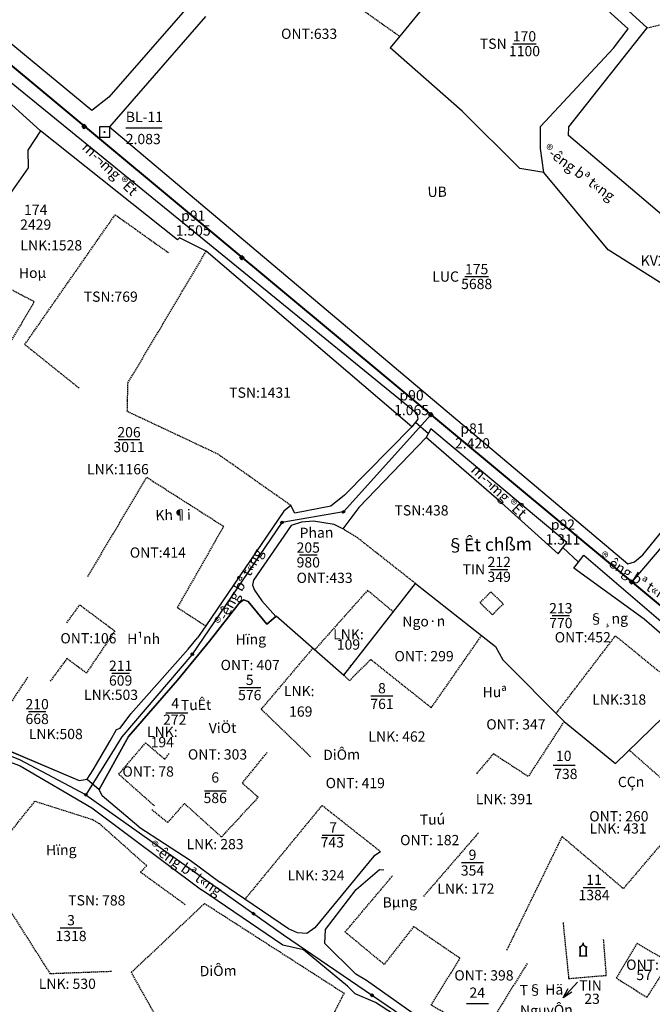
# Model space of a CAD drawing. Extents: x -4294967296 to 16226990, y -4294967296 to 21474836.
# Drawn here: x 612542 to 612665, y 2270436 to 2270628 of the extents above; entities that cross this region are included whole.
import ezdxf
from ezdxf.enums import TextEntityAlignment as Align

# ---------------------------------------------------------------- set-up
doc = ezdxf.new("R2010")
doc.units = 0
doc.header["$MEASUREMENT"] = 0
doc.linetypes.add('HIDDEN', pattern=[0.375, 0.25, -0.125])
for name, color, linetype in [('12', 7, 'CONTINUOUS'), ('15', 7, 'CONTINUOUS'), ('26', 7, 'CONTINUOUS'), ('27', 7, 'CONTINUOUS'), ('31', 7, 'CONTINUOUS'), ('32', 7, 'CONTINUOUS'), ('53', 7, 'CONTINUOUS'), ('54', 7, 'CONTINUOUS'), ('7', 7, 'CONTINUOUS'), ('C3D600', 5, 'CONTINUOUS'), ('P10', 7, 'CONTINUOUS'), ('P12', 7, 'CONTINUOUS'), ('P13', 7, 'CONTINUOUS'), ('P1D200', 6, 'CONTINUOUS'), ('P1D400', 4, 'CONTINUOUS'), ('P2D400', 1, 'CONTINUOUS'), ('P5', 7, 'CONTINUOUS'), ('P7', 7, 'CONTINUOUS'), ('PATTERN_CLASS', 7, 'CONTINUOUS'), ('tendocao', 7, 'CONTINUOUS')]:
    doc.layers.add(name, color=color, linetype=linetype)
doc.layers.add('docaochitiet', color=7, linetype='CONTINUOUS', plot=False)
doc.styles.add('txt', font='VNTIME.TTF', dxfattribs={"height": 0.2})

# ---------------------------------------------------------------- blocks, each defined once
blk = doc.blocks.new('DC')
at = {"layer": 'P5', "color": 30, "linetype": 'Continuous'}
blk.add_lwpolyline([(1.74, 0.92), (-0.26, 0.92), (-0.26, -1.08), (1.74, -1.08)], close=True, dxfattribs=at)
blk.add_circle((0.74, -0.08), 0.1, dxfattribs=at)
blk = doc.blocks.new('QA2DM')
at = {"layer": '7', "color": 32, "linetype": 'Continuous'}
for p, q in [((-8, 0), (8, 0)), ((-6, 0), (-6, 17.9)), ((-6, 17.9), (-6, 0)), ((-6, 0), (6, 0)), ((6, 17.8), (6, 0)), ((6, 0), (6, 17.8))]:
    blk.add_line(p, q, dxfattribs=at)
for points in [[(-8.1, 17.7, 0.047724), (-6.5, 17.8, 0.047905), (-5, 18.3, 0.048239), (-3.7, 19, 0.048678), (-2.5, 20, 0.049162), (-1.5, 21.1, 0.049616), (-0.8, 22.5, 0.049969), (-0.3, 23.9, 0.050162), (-0.2, 25.4, 0.050162)], [(-0.2, 25.4, -0.04786), (-0.3, 24, -0.047692), (-0.7, 22.6, -0.047381), (-1.4, 21.3, -0.046976), (-2.3, 20.2, -0.046535), (-3.4, 19.2, -0.04612), (-4.6, 18.4, -0.045785), (-6, 17.9, -0.045785)], [(-0.2, 25.4, -0.047784), (-0.3, 24, -0.047616), (-0.7, 22.6, -0.047307), (-1.4, 21.3, -0.046904), (-2.3, 20.2, -0.046464), (-3.4, 19.2, -0.04605), (-4.6, 18.5, -0.045715), (-6, 17.9, -0.045715)], [(-0.2, 25.4, 0.000152), (-0.2, 25.4, 0.000152), (-0.2, 25.4, 0.000152)], [(-0.2, 25.4, 0.050372), (0, 23.9, 0.050176), (0.4, 22.5, 0.049819), (1.2, 21.1, 0.049361), (2.2, 19.9, 0.048873), (3.4, 19, 0.048431), (4.7, 18.3, 0.048099), (6.2, 17.8, 0.047921), (7.8, 17.7, 0.047921)], [(5.7, 17.9, -0.045796), (4.3, 18.4, -0.046132), (3, 19.2, -0.046547), (1.9, 20.2, -0.046988), (1, 21.3, -0.047393), (0.4, 22.6, -0.047704), (0, 24, -0.047872), (-0.2, 25.4, -0.047872)], [(6, 17.9, -0.047045), (4.5, 18.3, -0.04738), (3.2, 19.1, -0.04781), (2.1, 20, -0.048276), (1.1, 21.2, -0.04871), (0.4, 22.5, -0.049045), (0, 23.9, -0.049228), (-0.2, 25.4, -0.049228)]]:
    blk.add_lwpolyline(points, format="xyb", dxfattribs=at)
for points in [[(-6, 17.9), (-6, 0)], [(-6, 0), (6, 0), (6, 17.8)]]:
    blk.add_lwpolyline(points, dxfattribs=at)
blk = doc.blocks.new('*D10215')
at = {"layer": 'P10', "color": 62, "linetype": 'Continuous'}
blk.add_line((0, 0), (2.81, 3.1), dxfattribs=at)
blk.add_lwpolyline([(1.71, 1.15), (0, 0), (0.97, 1.82)], dxfattribs=at)
blk = doc.blocks.new('g')
at = {"layer": 'P2D400', "linetype": 'Continuous'}
for points in [[(611838.62, 2270382.87), (611839.17, 2270383.12), (611839.42, 2270382.57), (611838.87, 2270382.33)], [(611838.69, 2270382.85), (611839.14, 2270383.05), (611839.35, 2270382.6), (611838.9, 2270382.39)], [(611838.75, 2270382.82), (611839.12, 2270382.99), (611839.28, 2270382.62), (611838.92, 2270382.46)]]:
    blk.add_lwpolyline(points, close=True, dxfattribs=at)
blk = doc.blocks.new('ho')
at = {"layer": 'P2D400', "linetype": 'Continuous'}
for points in [[(611910.53, 2270199.01), (611910.88, 2270199.21), (611911.08, 2270198.86), (611910.73, 2270198.66)], [(611910.6, 2270198.99), (611910.86, 2270199.14), (611911.01, 2270198.88), (611910.75, 2270198.73)], [(611910.67, 2270198.97), (611910.84, 2270199.07), (611910.94, 2270198.9), (611910.77, 2270198.8)]]:
    blk.add_lwpolyline(points, close=True, dxfattribs=at)

msp = doc.modelspace()

# ---------------------------------------------------------------- linework, layer by layer
at = {"layer": '12', "color": 120, "linetype": 'HIDDEN'}
for p, q in [((612588.37, 2270644.1), (612615.94, 2270624.54)), ((612605, 2270499.97), (612606.14, 2270498.92)), ((612631.26, 2270469.22), (612620.52, 2270456.81))]:
    msp.add_line(p, q, dxfattribs=at)
for points in [[(612664.12, 2270626.18), (612674.03, 2270628.57), (612694.84, 2270611.79)], [(612553.44, 2270555.93), (612542.84, 2270564.44), (612560.46, 2270589.76), (612570.93, 2270582.3)], [(612538.64, 2270562.43), (612544.7, 2270572.78), (612516.75, 2270587.35)], [(612594.72, 2270533.06), (612580.51, 2270543.06), (612562.83, 2270551.38), (612562.95, 2270556.96), (612578.21, 2270582.64)], [(612555.15, 2270519.25), (612566.62, 2270538.57), (612581.6, 2270529.01), (612572.57, 2270513.18), (612578.12, 2270509.58)], [(612618.99, 2270517.86), (612607.7, 2270526.75), (612604.82, 2270528.53)], [(612614.66, 2270512.33), (612609.66, 2270516.51), (612599.36, 2270504.94)], [(612551.03, 2270510.18), (612553.54, 2270513.7), (612560.38, 2270508.61), (612554.85, 2270500.38), (612551.07, 2270503.22), (612547.78, 2270498.76)], [(612606.14, 2270498.92), (612610.27, 2270503.06), (612622.08, 2270493.64), (612631.88, 2270507.72)], [(612543.4, 2270499.57), (612536.88, 2270489.76), (612525.83, 2270496.24), (612532.26, 2270506.95)], [(612646.4, 2270492.5), (612657.98, 2270507.66), (612671.87, 2270496.28)], [(612599, 2270505.25), (612588.92, 2270493.36), (612598.66, 2270483.97)], [(612647.95, 2270490.93), (612640.97, 2270480.22), (612634.18, 2270484.64), (612630.83, 2270480.7)], [(612568.12, 2270474.48), (612561.15, 2270480.66), (612566.39, 2270486.8), (612570.12, 2270483.6), (612571.04, 2270484.76)], [(612567.6, 2270473.79), (612570.7, 2270471.25), (612573.96, 2270474.96), (612581.19, 2270468.43), (612588.35, 2270476.17), (612585.22, 2270478.93), (612590.08, 2270484.92)], [(612660.64, 2270485.39), (612673.13, 2270474.37), (612659.5, 2270458.37), (612647.55, 2270468.5), (612636.71, 2270446.25)], [(612559.73, 2270442.19), (612547.84, 2270441.75), (612534.58, 2270462.61), (612544.84, 2270475.4), (612556.16, 2270471.8), (612557.39, 2270471.05), (612566.58, 2270462.85), (612565.42, 2270461.6), (612574.14, 2270455.25)], [(612612.2, 2270465.55), (612600.78, 2270474.57), (612585.75, 2270456.3)], [(612640.76, 2270443.78), (612632.1, 2270429.77), (612622.06, 2270435.65), (612627.67, 2270444.78), (612618.64, 2270450.95), (612612.89, 2270443.58), (612605.28, 2270449.9), (612614.52, 2270460.85)], [(612605.07, 2270437.98), (612594.33, 2270417.01), (612588.35, 2270416.13), (612578.69, 2270417.7), (612565.24, 2270415.92), (612560.77, 2270426.1), (612565.2, 2270430.38), (612568.48, 2270433.38), (612563.62, 2270442.03), (612577.88, 2270455.48), (612605.07, 2270437.98)], [(612662.2, 2270447.72), (612668.42, 2270444.04), (612664.07, 2270437.13), (612658.16, 2270440.88), (612662.2, 2270447.72)]]:
    msp.add_lwpolyline(points, dxfattribs=at)
at = {"layer": '26', "color": 3, "linetype": 'Continuous'}
for p, q in [((612657.61, 2270632.16), (612664.12, 2270626.18)), ((612578.06, 2270628.4), (612559.34, 2270606.92)), ((612648.9, 2270606.92), (612664.12, 2270626.18)), ((612559.34, 2270606.92), (612660.38, 2270521.71)), ((612648.79, 2270605.21), (612648.9, 2270606.92)), ((612675.65, 2270582.36), (612648.79, 2270605.21)), ((612656.57, 2270582.88), (612644.04, 2270598.01)), ((612691.62, 2270560.83), (612656.57, 2270582.88)), ((612663.29, 2270523.44), (612690.95, 2270557.69)), ((612618.27, 2270548.37), (612605.18, 2270535.1)), ((612621.06, 2270546.34), (612607.96, 2270532.65)), ((612605.18, 2270535.1), (612602.51, 2270532.96)), ((612594.72, 2270533.06), (612593.32, 2270531.97)), ((612595.48, 2270531.6), (612594.72, 2270533.06)), ((612602.51, 2270532.96), (612595.48, 2270531.6)), ((612593.32, 2270531.97), (612578.12, 2270509.58)), ((612607.96, 2270532.65), (612604.82, 2270528.53)), ((612594.78, 2270529.19), (612587.4, 2270518.48)), ((612596.76, 2270529.83), (612594.78, 2270529.19)), ((612599.09, 2270529.98), (612596.76, 2270529.83)), ((612603.16, 2270529.33), (612599.09, 2270529.98)), ((612604.82, 2270528.53), (612603.16, 2270529.33)), ((612661.65, 2270522.11), (612663.29, 2270523.44)), ((612660.38, 2270521.71), (612661.65, 2270522.11)), ((612587.4, 2270518.48), (612587.23, 2270517.52)), ((612587.23, 2270517.52), (612587.59, 2270516.56)), ((612587.59, 2270516.56), (612589.06, 2270514.46)), ((612584.64, 2270514.02), (612578.86, 2270506.63)), ((612585.5, 2270514.67), (612584.64, 2270514.02)), ((612586.4, 2270514.32), (612585.5, 2270514.67)), ((612590, 2270509.94), (612586.4, 2270514.32)), ((612589.06, 2270514.46), (612591.76, 2270511.42)), ((612591.76, 2270511.42), (612590, 2270509.94)), ((612578.12, 2270509.58), (612576.54, 2270507.26)), ((612578.86, 2270506.63), (612572.63, 2270499)), ((612574.7, 2270505.03), (612576.54, 2270507.26)), ((612563.52, 2270492.45), (612574.7, 2270505.03)), ((612572.63, 2270499), (612563.03, 2270488.04)), ((612561.42, 2270489.68), (612563.52, 2270492.45)), ((612520.92, 2270490.25), (612541.96, 2270482.33)), ((612531.74, 2270488.6), (612553.43, 2270479.45)), ((612559.48, 2270487.19), (612560.72, 2270489.42)), ((612560.72, 2270489.42), (612561.42, 2270489.68)), ((612556.17, 2270481.52), (612559.48, 2270487.19)), ((612563.03, 2270488.04), (612557.36, 2270477.69)), ((612554.99, 2270479.72), (612556.17, 2270481.52)), ((612553.43, 2270479.45), (612554.99, 2270479.72)), ((612585.75, 2270456.3), (612580.86, 2270459.63))]:
    msp.add_line(p, q, dxfattribs=at)
for points in [[(612515.02, 2270495.29), (612531.74, 2270488.6), (612553.43, 2270479.45), (612554.99, 2270479.72)], [(612541.96, 2270482.33), (612555.91, 2270474.11), (612577.3, 2270458.12)], [(612565.06, 2270470.39), (612557.93, 2270476.46), (612557.36, 2270477.69)], [(612565.06, 2270470.39), (612575.08, 2270463.94), (612580.86, 2270459.63)], [(612612.2, 2270465.55), (612610.88, 2270464.68), (612599.4, 2270450.69), (612597.85, 2270449.6), (612596.01, 2270449.74), (612594.23, 2270450.52), (612585.75, 2270456.3)], [(612644.63, 2270420.71), (612643.96, 2270420.18), (612634.62, 2270422.67), (612609.42, 2270440.48), (612607.4, 2270441.71), (612601.31, 2270447.64), (612601.46, 2270450.37), (612607.41, 2270458.22), (612611.96, 2270462.11), (612612.8, 2270462.01)], [(612611.19, 2270436.14), (612607.27, 2270437.88), (612605.76, 2270439.34), (612597.2, 2270446.4), (612593.16, 2270447.32), (612577.3, 2270458.12)], [(612630.97, 2270421.94), (612624.47, 2270427.02), (612619.33, 2270430.87), (612611.19, 2270436.14)]]:
    msp.add_lwpolyline(points, dxfattribs=at)
msp.add_circle((612606.35, 2270501.81), 0.0707, dxfattribs=at)
at = {"layer": '31', "color": 132, "linetype": 'Continuous'}
for p, q in [((612626.15, 2270637.17), (612615.94, 2270624.54)), ((612660.42, 2270626.03), (612647.95, 2270637.48)), ((612555.92, 2270610.09), (612530.62, 2270630.94)), ((612575, 2270630.73), (612559.23, 2270612.66)), ((612657.58, 2270622.2), (612660.42, 2270626.03)), ((612615.94, 2270624.54), (612614.05, 2270622.28)), ((612628.11, 2270609.98), (612614.05, 2270622.28)), ((612643.33, 2270606.99), (612657.58, 2270622.2)), ((612539.18, 2270616.39), (612619.24, 2270551.04)), ((612545.91, 2270606.12), (612536.98, 2270614.18)), ((612559.23, 2270612.66), (612555.92, 2270610.09)), ((612639.31, 2270598.77), (612628.11, 2270609.98)), ((612545.91, 2270606.12), (612543.43, 2270602.34)), ((612572.63, 2270584.86), (612545.91, 2270606.12)), ((612643.34, 2270602.68), (612643.33, 2270606.99)), ((612543.43, 2270602.34), (612543.48, 2270598.93)), ((612644.04, 2270598.01), (612643.34, 2270602.68)), ((612543.48, 2270598.93), (612539.84, 2270593.68)), ((612644.04, 2270598.01), (612639.31, 2270598.77)), ((612573.01, 2270585.28), (612572.63, 2270584.86)), ((612578.21, 2270582.64), (612573.01, 2270585.28)), ((612618.27, 2270548.37), (612578.21, 2270582.64)), ((612619.24, 2270551.04), (612619.44, 2270549.89)), ((612619.44, 2270549.89), (612618.27, 2270548.37)), ((612618.99, 2270549.31), (612621.55, 2270547.08)), ((612621.96, 2270548.03), (612621.06, 2270546.34)), ((612648.47, 2270525.82), (612621.96, 2270548.03)), ((612635.76, 2270533.59), (612621.06, 2270546.34)), ((612646.83, 2270523.63), (612635.76, 2270533.59)), ((612646.83, 2270523.63), (612648.47, 2270525.82)), ((612647.69, 2270524.9), (612650.79, 2270522.03)), ((612649.88, 2270520.82), (612651.79, 2270523.36)), ((612651.79, 2270523.36), (612690.57, 2270490.17)), ((612663.55, 2270510.9), (612649.88, 2270520.82)), ((612675.9, 2270500.18), (612663.55, 2270510.9))]:
    msp.add_line(p, q, dxfattribs=at)
at = {"layer": 'P10', "color": 62, "linetype": 'Continuous'}
for p, q in [((612637.95, 2270623.1), (612642.52, 2270623.1)), ((612628.64, 2270577.7), (612633.21, 2270577.7)), ((612561.02, 2270545.91), (612565.3, 2270545.91)), ((612596.4, 2270523.42), (612599.8, 2270523.42)), ((612633.61, 2270520.61), (612637.01, 2270520.61)), ((612645.62, 2270511.59), (612649.02, 2270511.59)), ((612559.83, 2270500.38), (612563.23, 2270500.38)), ((612584.55, 2270497.56), (612588.83, 2270497.56)), ((612610.32, 2270495.94), (612614.61, 2270495.94)), ((612543.56, 2270492.89), (612546.96, 2270492.89)), ((612570.34, 2270492.63), (612574.62, 2270492.63)), ((612645.86, 2270482.45), (612650.14, 2270482.45)), ((612577.89, 2270477.44), (612582.18, 2270477.44)), ((612600.8, 2270468.8), (612605.09, 2270468.8)), ((612627.97, 2270463.46), (612632.25, 2270463.46)), ((612651.65, 2270458.59), (612655.94, 2270458.59)), ((612549.72, 2270450.71), (612554, 2270450.71)), ((612628.97, 2270435.98), (612633.25, 2270435.98))]:
    msp.add_line(p, q, dxfattribs=at)
at = {"layer": 'P13', "color": 252, "linetype": 'HIDDEN'}
for p, q in [((612647.75, 2270451.76), (612648.85, 2270440.83)), ((612655.6, 2270448.44), (612656.14, 2270441.45)), ((612648.85, 2270440.83), (612656.14, 2270441.45))]:
    msp.add_line(p, q, dxfattribs=at)
msp.add_lwpolyline([(612631.58, 2270514.1), (612633.69, 2270516.25), (612636.1, 2270513.88), (612633.99, 2270511.73)], close=True, dxfattribs=at)
at = {"layer": 'P1D200', "linetype": 'Continuous', "lineweight": 30, "flags": 128}
for points in [[(612729.46, 2270678.18), (612713.84, 2270661.63), (612717.97, 2270640.47), (612684.86, 2270594.9), (612675.24, 2270578.41), (612697.1, 2270560.29), (612661.15, 2270518.16)], [(612621.98, 2270550.77), (612604.97, 2270531.82), (612592.96, 2270529.74), (612575.42, 2270503.96), (612561.79, 2270487.95), (612554.76, 2270476.65)], [(612554.76, 2270476.65), (612541.88, 2270483.49), (612501.95, 2270499.15), (612474.73, 2270507.71)], [(612554.76, 2270476.65), (612593.26, 2270449.35), (612633.65, 2270421.79)]]:
    msp.add_lwpolyline(points, dxfattribs=at)
at = {"layer": 'P1D400', "linetype": 'Continuous', "lineweight": 40}
msp.add_line((612523.76, 2270632.56), (612683.82, 2270499.28), dxfattribs=at)
at = {"layer": 'P5', "color": 30, "linetype": 'Continuous'}
msp.add_line((612562.54, 2270606.73), (612569.59, 2270606.73), dxfattribs=at)
at = {"layer": 'PATTERN_CLASS', "color": 7, "linetype": 'Continuous'}
for p, q in [((612605, 2270499.97), (612618.99, 2270517.86)), ((612618.99, 2270517.86), (612631.88, 2270507.72)), ((612631.88, 2270507.72), (612634.61, 2270505.55)), ((612657.96, 2270482.79), (612675.9, 2270500.18)), ((612554.99, 2270479.72), (612557.36, 2270477.69))]:
    msp.add_line(p, q, dxfattribs=at)
for points in [[(612572.63, 2270499), (612578.86, 2270506.63), (612584.64, 2270514.02), (612585.5, 2270514.67), (612586.4, 2270514.32), (612590, 2270509.94), (612591.76, 2270511.42)], [(612591.76, 2270511.42), (612591.87, 2270511.52), (612605, 2270499.97)], [(612634.61, 2270505.55), (612636.05, 2270502.96), (612647.95, 2270490.93), (612657.96, 2270482.79)], [(612557.36, 2270477.69), (612563.03, 2270488.04), (612572.63, 2270499)], [(612515.02, 2270495.29), (612531.74, 2270488.6), (612553.43, 2270479.45), (612553.43, 2270479.45), (612554.99, 2270479.72)]]:
    msp.add_lwpolyline(points, dxfattribs=at)

# ---------------------------------------------------------------- block references
at = {"layer": '7', "color": 32, "linetype": 'Continuous', "xscale": 0.1000009313241567, "yscale": 0.1000009313241567}
msp.add_blockref('QA2DM', (612651.68, 2270445.23), dxfattribs=at)
at = {"layer": 'C3D600', "linetype": 'Continuous', "rotation": 291.2483093511871}
for p in [(-1725221.31, 2018041.66), (-1725190.59, 2018016.09), (-1725153.79, 2017985.45), (-1725114.63, 2017952.84)]:
    msp.add_blockref('g', p, dxfattribs=at)
at = {"layer": 'P10', "color": 62, "linetype": 'Continuous'}
msp.add_blockref('*D10215', (612647.78, 2270437.04), dxfattribs=at)
at = {"layer": 'P2D400', "linetype": 'Continuous'}
for p, rotation in [((-1687465.87, 2758294.22), 273.1120401584367), ((-1687477.88, 2758292.13), 273.1120401584367), ((-1696141.7, 1825461.42), 295.9958982684479), ((-1696162.44, 1825434.01), 295.9958982684479), ((-1696129.76, 1825410.83), 295.9958982684479), ((-1696106.68, 1825394.93), 295.9958982684479)]:
    msp.add_blockref('ho', p, dxfattribs=dict(at, rotation=rotation))
at = {"layer": 'P5', "color": 30, "linetype": 'Continuous'}
msp.add_blockref('DC', (612557.66, 2270605.96), dxfattribs=at)

# ---------------------------------------------------------------- texts
at = {"layer": '15', "color": 4, "linetype": 'Continuous', "style": 'txt', "oblique": 5}
msp.add_text('UB', height=2, rotation=1.0317, dxfattribs=at).set_placement((612623.22, 2270593.97), align=Align.MIDDLE)
at = {"layer": '15', "color": 4, "linetype": 'Continuous', "style": 'txt'}
for s, p in [('Hoµ', (612541.71, 2270577.37)), ('Kh¶i', (612568.32, 2270530.17)), ('Phan', (612596.43, 2270526.71)), ('§¸ng', (612652.84, 2270509.94)), ('Ngo·n', (612616.45, 2270509.4)), ('Hïng', (612583.94, 2270505.92)), ('Huª', (612632.09, 2270495.65)), ('TuÊt', (612573.28, 2270493.13)), ('ViÖt', (612578.73, 2270488.65)), ('DiÔm', (612601.03, 2270483.43)), ('CÇn', (612658.46, 2270478.14)), ('Tuú', (612619.84, 2270470.8)), ('Hïng', (612547, 2270464.86)), ('Bµng', (612612.6, 2270454.67)), ('DiÔm', (612576.96, 2270441.27))]:
    msp.add_text(s, height=2, rotation=1.0317, dxfattribs=at).set_placement(p)
msp.add_text('H¹nh', height=2, dxfattribs=at).set_placement((612562.79, 2270506.08))
at = {"layer": '27', "color": 1, "linetype": 'Continuous', "style": 'txt', "oblique": 15}
for rotation, p in [(323.2813, (612650.75, 2270597.79)), (61.486, (612584.81, 2270517.06)), (327.448, (612661.9, 2270518.73))]:
    msp.add_text('®\xadêng bª t«ng', height=2, rotation=rotation, dxfattribs=at).set_placement(p, align=Align.MIDDLE)
msp.add_text('®\xadêng bª t«ng', height=2, rotation=325.3876, dxfattribs=at).set_placement((612567.42, 2270467), align=Align.MIDDLE_LEFT)
at = {"layer": '32', "color": 253, "linetype": 'Continuous', "style": 'txt'}
msp.add_text('TSN ', height=2, dxfattribs=at).set_placement((612637.38, 2270623.1), align=Align.MIDDLE_RIGHT)
at = {"layer": '32', "color": 253, "linetype": 'Continuous', "style": 'txt', "oblique": 15}
for p in [(612559.27, 2270598.52), (612635.09, 2270535.65)]:
    msp.add_text('m\xad¬mg ®Êt', height=2, rotation=316.4047, dxfattribs=at).set_placement(p, align=Align.MIDDLE)
at = {"layer": '53', "color": 212, "linetype": 'Continuous', "style": 'txt'}
for s, p in [('LUC ', (612628.07, 2270577.7)), ('TIN ', (612633.19, 2270520.61))]:
    msp.add_text(s, height=2, dxfattribs=at).set_placement(p, align=Align.MIDDLE_RIGHT)
msp.add_text('TIN', height=2, dxfattribs=at).set_placement((612650.92, 2270438.47))
at = {"layer": '54', "color": 32, "linetype": 'Continuous', "style": 'txt'}
for s, p in [('1100', (612640.24, 2270622.66)), ('2429', (612544.97, 2270588.83)), ('5688', (612630.92, 2270577.26)), ('3011', (612563.16, 2270545.47)), ('980', (612598.1, 2270522.98)), ('349', (612635.31, 2270520.17)), ('770', (612647.32, 2270511.15)), ('609', (612561.53, 2270499.94)), ('668', (612545.26, 2270492.45))]:
    msp.add_text(s, height=2, dxfattribs=at).set_placement(p, align=Align.TOP_CENTER)
for s, p in [('576', (612586.69, 2270495.11)), ('761', (612612.46, 2270493.38)), ('272', (612572.06, 2270490.3)), ('738', (612648.3, 2270479.73)), ('586', (612579.96, 2270475.04)), ('743', (612602.78, 2270466.4)), ('354', (612630.11, 2270460.9)), ('1384', (612653.8, 2270456.11)), ('1318', (612551.86, 2270448.13))]:
    msp.add_text(s, height=2, dxfattribs=at).set_placement(p, align=Align.CENTER)
at = {"layer": 'docaochitiet', "color": 32, "linetype": 'Continuous', "style": 'txt'}
for s, p in [('1.505', (612575.67, 2270587.69)), ('1.065', (612618.23, 2270552.67)), ('2.420', (612630.1, 2270546.19)), ('1.311', (612647.73, 2270527.45))]:
    msp.add_text(s, height=2, dxfattribs=at).set_placement(p, align=Align.TOP_CENTER)
at = {"layer": 'P10', "color": 62, "linetype": 'Continuous', "style": 'txt'}
for s, p in [('170', (612640.24, 2270623.54)), ('174', (612544.97, 2270589.71)), ('175', (612630.92, 2270578.14)), ('206', (612563.16, 2270546.35)), ('205', (612598.1, 2270523.86)), ('212', (612635.31, 2270521.05)), ('213', (612647.32, 2270512.03)), ('211', (612561.53, 2270500.82)), ('5', (612586.69, 2270498.06)), ('8', (612612.46, 2270496.44)), ('210', (612545.26, 2270493.33)), ('4', (612572.16, 2270493.5)), ('10', (612647.89, 2270483.25)), ('6', (612579.96, 2270479.04)), ('7', (612602.94, 2270469.3)), ('9', (612630.11, 2270463.96)), ('11', (612653.8, 2270459.09)), ('3', (612551.86, 2270451.21)), ('24', (612631.03, 2270437.08)), ('23', (612653.41, 2270435.88))]:
    msp.add_text(s, height=2, dxfattribs=at).set_placement(p, align=Align.CENTER)
at = {"layer": 'P12', "color": 204, "linetype": 'Continuous', "style": 'txt'}
for s, p in [('ONT:633', (612598.26, 2270624.78)), ('LNK:1528', (612548.01, 2270583.53)), ('TSN:769', (612559.6, 2270573.52)), ('TSN:1431', (612588.71, 2270554.81)), ('LNK:1166', (612561, 2270539.88)), ('TSN:438', (612620.17, 2270531.86)), ('ONT:414', (612568.78, 2270523.63)), ('ONT:433', (612601.28, 2270518.7)), ('ONT:106', (612555.25, 2270506.92)), ('LNK:', (612605.93, 2270507.69)), ('ONT:452', (612651.6, 2270507.11)), ('109', (612605.93, 2270505.69)), ('ONT: 299', (612620.67, 2270503.43)), ('ONT: 407', (612586.78, 2270501.71)), ('LNK:503', (612559.66, 2270495.9)), ('LNK:', (612596.33, 2270496.63)), ('LNK:318', (612658.7, 2270494.97)), (' 169', (612596.33, 2270492.63)), ('ONT: 347', (612638.57, 2270490.13)), ('LNK:508', (612548.89, 2270488.25)), ('LNK:', (612569.65, 2270488.67)), ('LNK: 462', (612615.38, 2270487.76)), ('194', (612569.65, 2270486.67)), ('ONT: 303', (612580.41, 2270484.27)), ('ONT: 78', (612566.89, 2270480.94)), ('ONT: 419', (612607.26, 2270478.69)), ('LNK: 391', (612636.31, 2270475.56)), ('ONT: 260', (612658.64, 2270472.21)), ('LNK: 431', (612658.48, 2270469.84)), ('LNK: 283', (612579.93, 2270466.78)), ('ONT: 182', (612621.77, 2270467.57)), ('LNK: 324', (612599.61, 2270460.7)), ('LNK: 172', (612628.81, 2270458.09)), ('TSN: 788', (612556.88, 2270455.82)), ('ONT:', (612663.25, 2270443.27)), ('ONT: 398', (612632.34, 2270441.19)), (' 57', (612663.25, 2270441.27)), ('LNK: 530', (612551.14, 2270439.55))]:
    msp.add_text(s, height=2, dxfattribs=at).set_placement(p, align=Align.MIDDLE)
at = {"layer": 'P5', "color": 30, "linetype": 'Continuous', "style": 'txt'}
for s, p in [('BL-11', (612562.53, 2270607.83)), ('2.083', (612562.53, 2270603.52)), ('KV2-135', (612662.9, 2270579.81))]:
    msp.add_text(s, height=2, dxfattribs=at).set_placement(p)
at = {"layer": 'P7', "color": 250, "linetype": 'HIDDEN', "style": 'txt'}
msp.add_text('§Êt chßm', height=2.5, rotation=1.0317, dxfattribs=at).set_placement((612625.08, 2270524.05))
at = {"layer": 'P7', "color": 250, "linetype": 'Continuous', "style": 'txt'}
for s, p in [('T§ Hä', (612639.28, 2270439.57)), ('NguyÔn', (612639.35, 2270435.57))]:
    msp.add_text(s, height=2, rotation=1.0317, dxfattribs=at).set_placement(p, align=Align.TOP_LEFT)
at = {"layer": 'tendocao', "color": 62, "linetype": 'Continuous', "style": 'txt'}
for s, p in [('p91', (612575.67, 2270588.57)), ('p90', (612618.23, 2270553.55)), ('p81', (612630.1, 2270547.07)), ('p92', (612647.73, 2270528.33))]:
    msp.add_text(s, height=2, dxfattribs=at).set_placement(p, align=Align.CENTER)

doc.saveas('drawing.dxf')
